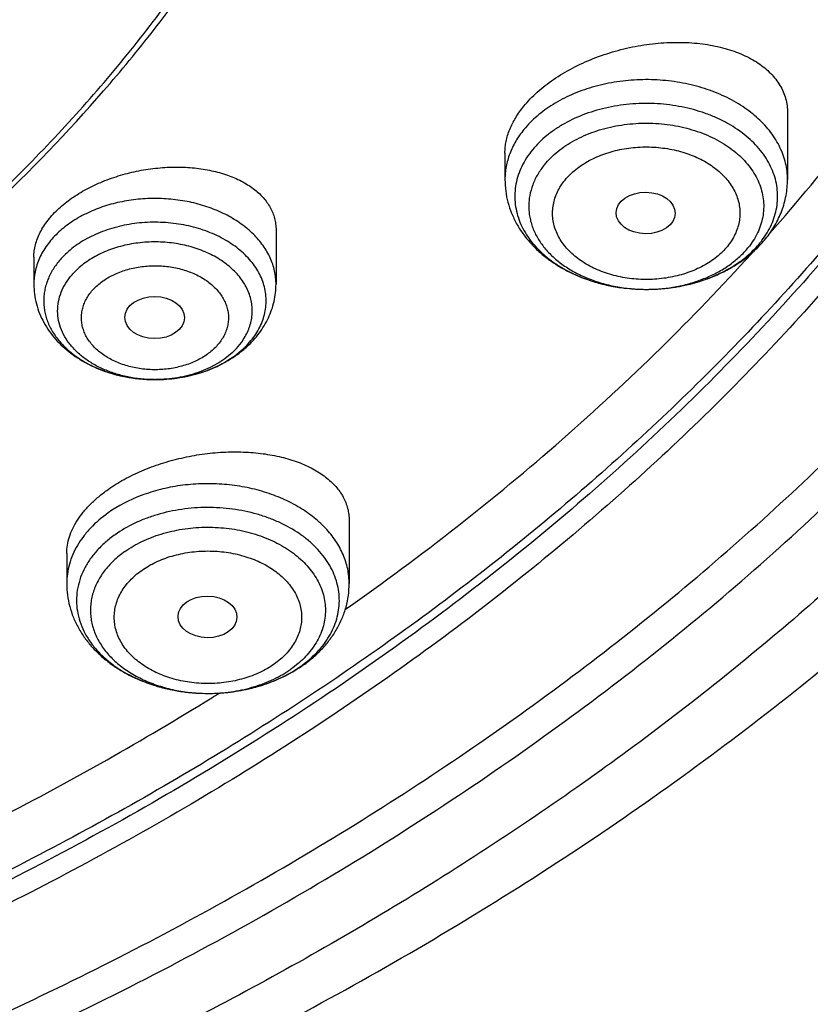
# Model space of a CAD drawing. Units: inches. Extents: x 7.1 to 14.8, y -2.2 to 20.8.
# Drawn here: x 12 to 12.4, y 14.6 to 15.2 of the extents above; entities that cross this region are included whole.
import ezdxf

# ---------------------------------------------------------------- set-up
doc = ezdxf.new("R2010")
doc.units = ezdxf.units.IN
doc.header["$LTSCALE"] = 1.21
doc.header["$MEASUREMENT"] = 0
doc.layers.get('0').update_dxf_attribs({"linetype": 'CONTINUOUS'})

msp = doc.modelspace()

# ---------------------------------------------------------------- linework, layer by layer
at = {"color": 7, "linetype": 'CONTINUOUS'}
for p, q in [((12.41828, 15.16662), (12.41828, 15.12754)), ((12.25293, 15.14307), (12.25293, 15.12754)), ((12.11894, 15.0981), (12.11894, 15.06638)), ((11.97721, 15.08217), (11.97721, 15.06638)), ((12.09474, 15.02444), (12.09972, 15.02852)), ((12.04769, 15.01051), (12.04849, 15.01051)), ((12.16176, 14.92807), (12.16176, 14.89115)), ((11.99641, 14.90884), (11.99641, 14.89115))]:
    msp.add_line(p, q, dxfattribs=at)
for centre, radius, start, end in [((12.35362, 15.13522), 0.06693, 313.61678, 320.69089), ((12.35108, 15.13785), 0.07059, 311.22203, 313.63176), ((12.05995, 15.07229), 0.05916, 305.54861, 306.0146), ((12.08662, 14.91261), 0.08431, 298.71273, 299.95588), ((12.08796, 14.91029), 0.08162, 299.94893, 304.01529), ((12.08983, 14.90745), 0.07823, 304.04432, 305.26154), ((11.18782, 16.26383), 1.69421, 301.82955, 302.00238)]:
    msp.add_arc(centre, radius, start, end, dxfattribs=at)
at = {"color": 9, "linetype": 'CONTINUOUS'}
for centre, radius, start, end in [((12.33095, 15.15339), 0.08943, 247.34128, 249.221), ((12.33226, 15.15684), 0.09311, 249.22148, 252.74048), ((12.33349, 15.1607), 0.09717, 252.72277, 255.35376), ((12.33433, 15.16384), 0.10042, 255.34543, 257.99127), ((12.33493, 15.1666), 0.10325, 257.98583, 260.93802), ((12.33531, 15.16891), 0.10559, 260.92896, 263.12776), ((12.33551, 15.17052), 0.10721, 263.12646, 266.23447), ((12.33568, 15.17069), 0.10738, 273.15211, 278.20337), ((12.33598, 15.16842), 0.10509, 278.22071, 279.13228), ((12.33629, 15.16656), 0.1032, 279.12614, 283.35311), ((12.33724, 15.16243), 0.09896, 283.37113, 286.72302), ((12.33822, 15.15906), 0.09546, 286.73799, 288.64988), ((12.33559, 15.17166), 0.10835, 266.22856, 268.26232), ((12.33561, 15.172), 0.10869, 268.26207, 273.15334), ((12.33561, 15.16048), 0.09717, 270.06168, 271.6971), ((12.04807, 15.09094), 0.08044, 269.72343, 270.29643), ((12.09317, 14.89985), 0.06981, 305.26461, 306.63627), ((12.07356, 14.91491), 0.08716, 246.18797, 247.04785), ((12.07468, 14.91761), 0.09009, 247.05517, 250.60766), ((12.07613, 14.92161), 0.09434, 250.58675, 253.11823), ((12.07713, 14.92487), 0.09776, 253.11141, 255.77603), ((12.07793, 14.92797), 0.10095, 255.76864, 258.723), ((12.0785, 14.93075), 0.10379, 258.71388, 261.08296), ((12.07883, 14.93277), 0.10584, 261.07919, 264.01168), ((12.07936, 14.93269), 0.10575, 276.56179, 279.54655), ((12.0797, 14.93056), 0.1036, 279.55189, 281.83893), ((12.08026, 14.92789), 0.10087, 281.84168, 284.77999), ((12.08107, 14.92475), 0.09762, 284.78779, 287.39909), ((12.08198, 14.92179), 0.09453, 287.4089, 289.31488), ((12.07902, 14.93449), 0.10757, 264.00572, 266.31834), ((12.07908, 14.93541), 0.10849, 266.31696, 274.39897), ((12.07909, 14.92406), 0.09714, 270.36168, 271.27285), ((12.07916, 14.93435), 0.10743, 274.40278, 276.56107)]:
    msp.add_arc(centre, radius, start, end, dxfattribs=at)
at = {"color": 7, "linetype": 'CONTINUOUS'}
for centre, major_axis, ratio in [((12.33527, 15.10799), (0.01729, -0.00021), 0.703492), ((12.04788, 15.0468), (0.01745, -0.00009), 0.706377), ((12.07881, 14.87165), (0.01724, -0.00024), 0.707)]:
    msp.add_ellipse(centre, major_axis=major_axis, ratio=ratio, dxfattribs=at)
for points, knots in [([(11.08503, 16.96917), (11.13999, 16.96592), (11.22217, 16.95832), (11.33074, 16.94271), (11.43761, 16.92362), (11.54272, 16.8992), (11.6455, 16.86948), (11.74526, 16.8367), (11.84212, 16.79887), (11.93544, 16.75603), (12.02466, 16.71073), (12.10988, 16.66079), (12.1904, 16.60631), (12.26604, 16.55009), (12.33664, 16.48976), (12.40143, 16.42554), (12.44642, 16.37622), (12.48809, 16.32545), (12.52635, 16.27336), (12.56111, 16.22004), (12.59231, 16.16562), (12.61985, 16.11023), (12.6437, 16.05397), (12.66378, 15.99698), (12.68006, 15.93938), (12.6925, 15.88129), (12.70107, 15.82286), (12.70575, 15.7642), (12.70653, 15.70545), (12.70341, 15.64674), (12.69639, 15.5882), (12.68549, 15.52996), (12.67074, 15.47216), (12.65217, 15.41491), (12.62982, 15.35834), (12.60375, 15.30258), (12.574, 15.24776), (12.54066, 15.19399), (12.50379, 15.1414), (12.46347, 15.09008), (12.41979, 15.04017), (12.37286, 14.99177), (12.30554, 14.92887), (12.23257, 14.86998), (12.15472, 14.81529), (12.07208, 14.76244), (11.98491, 14.71421), (11.8939, 14.6707), (11.79894, 14.62975), (11.70061, 14.59387), (11.59956, 14.56307), (11.49567, 14.53542), (11.38963, 14.5131), (11.28201, 14.49614), (11.17289, 14.4827), (11.09043, 14.47674), (11.03532, 14.47458)], [0, 0, 0, 0, 0.036456, 0.054583, 0.072617, 0.108321, 0.125963, 0.14344, 0.177836, 0.194734, 0.211413, 0.244072, 0.260043, 0.275766, 0.30645, 0.321421, 0.336146, 0.350631, 0.364885, 0.37892, 0.39275, 0.40639, 0.419859, 0.433179, 0.446372, 0.459464, 0.472479, 0.485447, 0.498395, 0.511352, 0.524345, 0.537403, 0.550553, 0.563819, 0.577226, 0.590796, 0.604547, 0.618498, 0.632664, 0.647055, 0.661684, 0.676556, 0.691676, 0.722663, 0.738535, 0.754653, 0.787593, 0.804405, 0.821428, 0.856052, 0.873629, 0.891362, 0.927217, 0.94531, 0.963484, 1, 1, 1, 1]), ([(12.40786, 15.09609), (12.42428, 15.11466), (12.44797, 15.14314), (12.4776, 15.18233), (12.50546, 15.22171), (12.53749, 15.27194), (12.56586, 15.32375), (12.58613, 15.36579), (12.60464, 15.40789), (12.62479, 15.4612), (12.64409, 15.52623), (12.65839, 15.59191), (12.66764, 15.65804), (12.6718, 15.72444), (12.67088, 15.7909), (12.66486, 15.85723), (12.65377, 15.92322), (12.63765, 15.98868), (12.61653, 16.05342), (12.5905, 16.11725), (12.55961, 16.17998), (12.52398, 16.24142), (12.48371, 16.3014), (12.43891, 16.35974), (12.38972, 16.41628), (12.33628, 16.47084), (12.27875, 16.52327), (12.21731, 16.57342), (12.15212, 16.62114), (12.08339, 16.66629), (12.0113, 16.70875), (11.93609, 16.74839), (11.85795, 16.78509), (11.74952, 16.83025), (11.6655, 16.85896), (11.60849, 16.87588)], [0, 0, 0, 0, 0.031275, 0.046698, 0.06198, 0.092139, 0.121796, 0.136454, 0.151006, 0.179817, 0.208296, 0.236515, 0.264547, 0.292473, 0.320372, 0.348327, 0.376419, 0.404724, 0.433316, 0.462263, 0.491627, 0.521461, 0.551813, 0.582719, 0.61421, 0.646307, 0.679024, 0.712365, 0.74633, 0.780908, 0.816086, 0.85184, 0.888145, 0.924968, 1, 1, 1, 1]), ([(10.93769, 14.7531), (10.97896, 14.7531), (11.06131, 14.75596), (11.18374, 14.76877), (11.30382, 14.78998), (11.4204, 14.8194), (11.53237, 14.85675), (11.63865, 14.90167), (11.72226, 14.94539), (11.78529, 14.9838), (11.83018, 15.014), (11.87292, 15.04572), (11.91341, 15.07888), (11.95156, 15.11342), (11.98727, 15.14923), (12.02045, 15.18625), (12.05103, 15.22438), (12.07892, 15.26353), (12.10407, 15.3036), (12.12641, 15.34451), (12.14588, 15.38614), (12.16244, 15.42841), (12.17605, 15.47121), (12.18667, 15.51443), (12.19427, 15.55797), (12.19884, 15.60173), (12.20037, 15.64559), (12.19884, 15.68945), (12.19427, 15.73321), (12.18667, 15.77675), (12.17605, 15.81997), (12.16244, 15.86276), (12.14588, 15.90503), (12.12641, 15.94667), (12.10407, 15.98757), (12.07892, 16.02765), (12.05103, 16.06679), (12.02045, 16.10492), (11.98727, 16.14194), (11.95156, 16.17776), (11.91341, 16.21229), (11.87292, 16.24546), (11.83018, 16.27718), (11.78529, 16.30737), (11.72226, 16.34579), (11.63865, 16.38951), (11.53237, 16.43443), (11.4204, 16.47177), (11.30382, 16.50119), (11.18374, 16.52241), (11.06131, 16.53522), (10.97896, 16.53807), (10.93769, 16.53807)], [0, 0, 0, 0, 0.036314, 0.072454, 0.108249, 0.143539, 0.178175, 0.212025, 0.24498, 0.261099, 0.276965, 0.292575, 0.307924, 0.323012, 0.33784, 0.352414, 0.366741, 0.380831, 0.394696, 0.408354, 0.421822, 0.435121, 0.448277, 0.461314, 0.47426, 0.487146, 0.5, 0.512854, 0.52574, 0.538686, 0.551723, 0.564879, 0.578178, 0.591646, 0.605304, 0.619169, 0.633259, 0.647586, 0.66216, 0.676988, 0.692076, 0.707425, 0.723035, 0.738901, 0.75502, 0.787975, 0.821825, 0.856461, 0.891751, 0.927546, 0.963686, 1, 1, 1, 1]), ([(10.93769, 16.46433), (10.9545, 16.46433), (10.97972, 16.46395), (11.01331, 16.46269), (11.04683, 16.4609), (11.08859, 16.45771), (11.13846, 16.45237), (11.18796, 16.44551), (11.23699, 16.43716), (11.28547, 16.42733), (11.34902, 16.41232), (11.42655, 16.39002), (11.51635, 16.3576), (11.60189, 16.31984), (11.68256, 16.27702), (11.75775, 16.22946), (11.82692, 16.1775), (11.88954, 16.1215), (11.94516, 16.06189), (11.98562, 16.00915), (12.01397, 15.96563), (12.0331, 15.93259), (12.0502, 15.89901), (12.06524, 15.86493), (12.0782, 15.83042), (12.08905, 15.79555), (12.09777, 15.76038), (12.10434, 15.72497), (12.10875, 15.68939), (12.11099, 15.65372), (12.11106, 15.618), (12.10895, 15.58232), (12.10468, 15.54674), (12.09824, 15.51132), (12.08966, 15.47613), (12.07895, 15.44123), (12.06612, 15.4067), (12.0512, 15.37259), (12.03423, 15.33898), (12.01523, 15.30591), (11.99423, 15.27345), (11.96342, 15.23076), (11.91999, 15.17923), (11.86104, 15.12126), (11.79529, 15.0671), (11.72323, 15.01716), (11.6454, 14.97178), (11.56237, 14.9313), (11.47476, 14.89601), (11.41424, 14.87628), (11.3834, 14.86733)], [0, 0, 0, 0, 0.018562, 0.027839, 0.037108, 0.055619, 0.074079, 0.092471, 0.110779, 0.128987, 0.147079, 0.182854, 0.217995, 0.252407, 0.286006, 0.318731, 0.350538, 0.381411, 0.411362, 0.440429, 0.454658, 0.468694, 0.482553, 0.49625, 0.509801, 0.523228, 0.536548, 0.549786, 0.562963, 0.576103, 0.58923, 0.602368, 0.615542, 0.628775, 0.64209, 0.655509, 0.669053, 0.68274, 0.696588, 0.710613, 0.724829, 0.739247, 0.768721, 0.799101, 0.830413, 0.862654, 0.895795, 0.929784, 0.964549, 1, 1, 1, 1]), ([(11.01626, 14.40709), (11.07798, 14.40891), (11.17039, 14.41488), (11.29265, 14.4293), (11.4132, 14.44788), (11.53192, 14.47277), (11.64809, 14.50395), (11.73315, 14.53026), (11.81628, 14.5595), (11.89726, 14.5916), (11.9759, 14.6265), (12.05202, 14.6641), (12.12542, 14.70431), (12.19592, 14.74704), (12.26336, 14.79219), (12.34823, 14.8549), (12.42719, 14.92247), (12.49928, 14.9946), (12.54908, 15.05006), (12.59495, 15.1072), (12.63677, 15.16587), (12.67445, 15.22594), (12.70788, 15.28726), (12.737, 15.34969), (12.76171, 15.41306), (12.78197, 15.47723), (12.79771, 15.54203), (12.80891, 15.60731), (12.81553, 15.67291), (12.81755, 15.73866), (12.81583, 15.78245), (12.81421, 15.80428)], [0, 0, 0, 0, 0.073264, 0.109733, 0.146033, 0.217944, 0.253487, 0.2887, 0.323549, 0.358, 0.392024, 0.425595, 0.458688, 0.491285, 0.52337, 0.554931, 0.616444, 0.646418, 0.675873, 0.704824, 0.733294, 0.761308, 0.788898, 0.816104, 0.842968, 0.86954, 0.895874, 0.922025, 0.948055, 0.974026, 1, 1, 1, 1]), ([(11.01547, 14.35625), (11.07872, 14.35801), (11.17342, 14.36387), (11.29881, 14.37814), (11.4226, 14.39658), (11.54467, 14.42134), (11.66432, 14.4524), (11.78084, 14.48722), (11.89426, 14.52809), (12.00384, 14.57496), (12.10899, 14.62495), (12.20974, 14.68058), (12.30526, 14.74174), (12.39539, 14.80526), (12.47986, 14.87386), (12.55776, 14.94731), (12.61211, 15.004), (12.66267, 15.0626), (12.70933, 15.12297), (12.75196, 15.18498), (12.79044, 15.24851), (12.82468, 15.31342), (12.85458, 15.37954), (12.88003, 15.44674), (12.90098, 15.51484), (12.91734, 15.58368), (12.92907, 15.65308), (12.93612, 15.72285), (12.93769, 15.76951), (12.93769, 15.79281)], [0, 0, 0, 0, 0.071887, 0.10769, 0.143345, 0.214054, 0.24905, 0.283758, 0.352182, 0.385856, 0.419136, 0.484425, 0.516419, 0.54796, 0.609654, 0.639826, 0.66955, 0.69884, 0.727711, 0.756185, 0.784288, 0.812048, 0.8395, 0.866681, 0.89363, 0.92039, 0.947007, 0.973528, 1, 1, 1, 1]), ([(11.03553, 14.42552), (11.06492, 14.42661), (11.12358, 14.42978), (11.21124, 14.43748), (11.29828, 14.44811), (11.41289, 14.46611), (11.52581, 14.48986), (11.6364, 14.51936), (11.74394, 14.55225), (11.84853, 14.59061), (11.94948, 14.63442), (12.0225, 14.66958), (12.09308, 14.70715), (12.16106, 14.74705), (12.2263, 14.78918), (12.30873, 14.84773), (12.38589, 14.91079), (12.45691, 14.97812), (12.50634, 15.02993), (12.55224, 15.08334), (12.59451, 15.13824), (12.63305, 15.1945), (12.66778, 15.25199), (12.69861, 15.3106), (12.72548, 15.37017), (12.74832, 15.43059), (12.76708, 15.49172), (12.78172, 15.55341), (12.7922, 15.61553), (12.7985, 15.67793), (12.7999, 15.71964), (12.7999, 15.74047)], [0, 0, 0, 0, 0.036498, 0.07291, 0.109195, 0.145313, 0.216888, 0.252281, 0.287361, 0.356444, 0.390401, 0.423929, 0.457007, 0.489615, 0.521739, 0.553366, 0.615088, 0.645197, 0.674805, 0.703924, 0.732568, 0.760759, 0.788524, 0.815893, 0.842903, 0.869595, 0.896014, 0.92221, 0.948236, 0.974147, 1, 1, 1, 1]), ([(11.38215, 14.87122), (11.40828, 14.87887), (11.44703, 14.8914), (11.49767, 14.91025), (11.54686, 14.93023), (11.60632, 14.95754), (11.67441, 14.99411), (11.73851, 15.03412), (11.7983, 15.07737), (11.84454, 15.11616), (11.87902, 15.1486), (11.91137, 15.18148), (11.9486, 15.22412), (11.98173, 15.26917), (12.00531, 15.30615), (12.02145, 15.33416), (12.03611, 15.36258), (12.04929, 15.39136), (12.06096, 15.42047), (12.07111, 15.44986), (12.07972, 15.4795), (12.08678, 15.50934), (12.09228, 15.53935), (12.09622, 15.56948), (12.09858, 15.59969), (12.09911, 15.61987), (12.09911, 15.62995)], [0, 0, 0, 0, 0.073072, 0.109174, 0.14496, 0.21551, 0.28461, 0.352166, 0.418113, 0.482417, 0.513957, 0.54509, 0.606145, 0.665671, 0.694902, 0.723798, 0.752379, 0.78067, 0.808695, 0.836482, 0.864062, 0.891465, 0.918726, 0.945878, 0.972957, 1, 1, 1, 1]), ([(10.93769, 14.75169), (10.97682, 14.75169), (11.05492, 14.75425), (11.17115, 14.76573), (11.28539, 14.78477), (11.39668, 14.8112), (11.50407, 14.84479), (11.60664, 14.88528), (11.70352, 14.93232), (11.7939, 14.98553), (11.87699, 15.04447), (11.9521, 15.10865), (12.00793, 15.16653), (12.04784, 15.21493), (12.07516, 15.25189), (12.10004, 15.28973), (12.12242, 15.32835), (12.14227, 15.36769), (12.15951, 15.40765), (12.17413, 15.44815), (12.18609, 15.4891), (12.19535, 15.53041), (12.19972, 15.5582), (12.20145, 15.5721)], [0, 0, 0, 0, 0.071757, 0.143209, 0.214057, 0.284019, 0.352829, 0.420251, 0.486082, 0.550163, 0.612384, 0.672691, 0.731095, 0.759615, 0.787695, 0.815356, 0.842625, 0.869533, 0.896113, 0.922406, 0.948453, 0.974302, 1, 1, 1, 1]), ([(12.26401, 15.17048), (12.26639, 15.1734), (12.27042, 15.17756), (12.27642, 15.18258), (12.28316, 15.1875), (12.29245, 15.19304), (12.30457, 15.19856), (12.31747, 15.2029), (12.33078, 15.20595), (12.34418, 15.20767), (12.35731, 15.20801), (12.36986, 15.20698), (12.38153, 15.2046), (12.39046, 15.20149), (12.39686, 15.19834), (12.40249, 15.19495), (12.40744, 15.19094), (12.41146, 15.18635), (12.41392, 15.18274), (12.41586, 15.17894), (12.41726, 15.17496), (12.4181, 15.17084), (12.41828, 15.16803), (12.41828, 15.16662)], [0, 0, 0, 0, 0.061167, 0.093525, 0.126949, 0.196512, 0.268848, 0.342759, 0.416997, 0.49034, 0.561652, 0.629941, 0.694403, 0.754488, 0.782831, 0.810037, 0.861187, 0.885401, 0.908889, 0.931849, 0.954517, 0.977146, 1, 1, 1, 1]), ([(12.25293, 15.14307), (12.25293, 15.1442), (12.25305, 15.14649), (12.25358, 15.14994), (12.25447, 15.15341), (12.25614, 15.15812), (12.25914, 15.16399), (12.26226, 15.16835), (12.26401, 15.17048)], [0, 0, 0, 0, 0.112745, 0.228014, 0.346429, 0.468515, 0.72506, 1, 1, 1, 1]), ([(11.99185, 15.1106), (11.99419, 15.11276), (11.99935, 15.11686), (12.008, 15.12214), (12.0176, 15.12663), (12.0279, 15.13023), (12.03866, 15.13286), (12.04962, 15.13447), (12.06051, 15.13502), (12.07108, 15.13451), (12.08109, 15.13297), (12.09033, 15.13041), (12.09859, 15.12691), (12.10569, 15.12252), (12.11058, 15.11812), (12.11368, 15.11425), (12.11558, 15.11125), (12.11708, 15.10811), (12.11815, 15.10486), (12.1188, 15.10151), (12.11894, 15.09924), (12.11894, 15.0981)], [0, 0, 0, 0, 0.063434, 0.130847, 0.201438, 0.274209, 0.348058, 0.421853, 0.494493, 0.564963, 0.632382, 0.696049, 0.755501, 0.810588, 0.86156, 0.885749, 0.909234, 0.93219, 0.954819, 0.977345, 1, 1, 1, 1]), ([(12.25293, 15.12754), (12.25293, 15.1253), (12.25323, 15.12081), (12.25454, 15.11419), (12.2567, 15.10777), (12.25966, 15.10162), (12.26335, 15.09581), (12.26773, 15.09039), (12.27272, 15.0854), (12.27827, 15.08086), (12.28432, 15.07681), (12.29304, 15.07204), (12.30248, 15.06835), (12.31237, 15.06575), (12.32262, 15.06386), (12.33047, 15.0633), (12.33571, 15.06331)], [0, 0, 0, 0, 0.057859, 0.115834, 0.174059, 0.232671, 0.291824, 0.351669, 0.41235, 0.473987, 0.536653, 0.60038, 0.730753, 0.797303, 0.864515, 1, 1, 1, 1]), ([(12.40541, 15.09282), (12.40743, 15.09529), (12.41108, 15.10051), (12.4145, 15.10768), (12.41645, 15.11366), (12.4175, 15.11823), (12.41814, 15.12286), (12.41828, 15.12598), (12.41828, 15.12754)], [0, 0, 0, 0, 0.25373, 0.504079, 0.6285, 0.752545, 0.876311, 1, 1, 1, 1]), ([(11.97721, 15.08217), (11.97721, 15.08337), (11.97737, 15.08582), (11.97809, 15.08948), (11.97927, 15.09315), (11.98092, 15.09679), (11.98302, 15.10039), (11.98647, 15.1052), (11.98959, 15.10852), (11.99185, 15.1106)], [0, 0, 0, 0, 0.109965, 0.222794, 0.339443, 0.460686, 0.587098, 0.719057, 1, 1, 1, 1]), ([(11.99643, 15.08456), (11.99464, 15.08291), (11.99137, 15.07945), (11.98742, 15.07367), (11.98509, 15.06852), (11.98385, 15.06431), (11.98325, 15.06113), (11.98295, 15.05794), (11.98297, 15.05474), (11.98331, 15.05154), (11.98395, 15.04837), (11.98491, 15.04525), (11.98661, 15.04111), (11.98951, 15.0361), (11.99407, 15.03057), (11.99967, 15.02554), (12.00618, 15.02111), (12.01348, 15.01737), (12.02144, 15.01437), (12.0328, 15.01143), (12.04172, 15.01053), (12.04769, 15.01051)], [0, 0, 0, 0, 0.061024, 0.119206, 0.17502, 0.202286, 0.229249, 0.25603, 0.282755, 0.309552, 0.336547, 0.363859, 0.391597, 0.448671, 0.508412, 0.571141, 0.636923, 0.705595, 0.776808, 0.850063, 1, 1, 1, 1]), ([(12.15965, 14.87613), (12.18183, 14.89171), (12.22501, 14.92373), (12.28653, 14.97464), (12.34404, 15.02786), (12.37993, 15.06513), (12.39713, 15.0841)], [0, 0, 0, 0, 0.257157, 0.509537, 0.757135, 1, 1, 1, 1]), ([(12.33571, 15.06331), (12.34148, 15.06331), (12.35294, 15.06423), (12.36682, 15.06767), (12.37725, 15.07176), (12.38459, 15.07544), (12.39142, 15.07973), (12.39562, 15.08302), (12.3976, 15.08476)], [0, 0, 0, 0, 0.258954, 0.513675, 0.638509, 0.761225, 0.881714, 1, 1, 1, 1]), ([(11.97721, 15.06638), (11.97721, 15.06443), (11.97746, 15.06054), (11.97859, 15.05478), (11.98043, 15.04919), (11.98296, 15.04385), (11.98611, 15.0388), (11.98984, 15.03409), (11.9941, 15.02976), (12.00045, 15.02448), (12.00947, 15.01894), (12.02148, 15.01414), (12.03436, 15.01121), (12.04323, 15.01053), (12.04769, 15.01051)], [0, 0, 0, 0, 0.05863, 0.117341, 0.176237, 0.235423, 0.29503, 0.355188, 0.416034, 0.477684, 0.603563, 0.733115, 0.865695, 1, 1, 1, 1]), ([(12.10202, 15.02987), (12.10332, 15.03107), (12.1058, 15.03357), (12.10915, 15.03762), (12.11207, 15.04195), (12.11452, 15.04651), (12.11647, 15.05128), (12.11789, 15.05622), (12.11875, 15.06127), (12.11894, 15.06468), (12.11894, 15.06638)], [0, 0, 0, 0, 0.128058, 0.254829, 0.380515, 0.505343, 0.629524, 0.753257, 0.876684, 1, 1, 1, 1]), ([(12.09467, 15.02405), (12.09532, 15.0245), (12.09788, 15.0263), (12.1003, 15.02829), (12.10202, 15.02987)], [0, 0, 0, 0, 0.252149, 1, 1, 1, 1]), ([(12.04849, 15.01051), (12.05273, 15.01053), (12.06113, 15.01114), (12.07134, 15.01336), (12.07907, 15.01598), (12.08624, 15.01904), (12.09126, 15.02196), (12.09435, 15.02416)], [0, 0, 0, 0, 0.261776, 0.518453, 0.643552, 0.765791, 1, 1, 1, 1]), ([(12.04849, 15.01051), (12.05266, 15.01053), (12.06096, 15.01113), (12.07305, 15.01371), (12.08443, 15.01792), (12.09142, 15.02184), (12.09467, 15.02405)], [0, 0, 0, 0, 0.256381, 0.509852, 0.758153, 1, 1, 1, 1]), ([(12.02062, 14.9462), (12.02363, 14.94833), (12.03007, 14.95232), (12.0405, 14.95738), (12.05175, 14.96157), (12.06357, 14.96481), (12.07568, 14.96704), (12.08782, 14.96822), (12.09972, 14.96833), (12.11116, 14.96738), (12.12189, 14.96541), (12.13023, 14.96291), (12.13634, 14.9604), (12.14182, 14.9577), (12.14679, 14.95454), (12.1511, 14.9509), (12.15389, 14.94805), (12.15628, 14.94504), (12.15826, 14.94188), (12.15982, 14.93858), (12.16094, 14.93516), (12.16161, 14.93164), (12.16176, 14.92926), (12.16176, 14.92807)], [0, 0, 0, 0, 0.067123, 0.137782, 0.211019, 0.28575, 0.36085, 0.435213, 0.507801, 0.577686, 0.644088, 0.706414, 0.73594, 0.764337, 0.817725, 0.842839, 0.866985, 0.890276, 0.912857, 0.934907, 0.95663, 0.97825, 1, 1, 1, 1]), ([(11.99641, 14.90884), (11.99641, 14.91044), (11.99668, 14.91372), (11.99789, 14.91861), (11.99987, 14.92351), (12.00262, 14.92835), (12.00611, 14.9331), (12.01031, 14.93772), (12.01517, 14.94214), (12.01874, 14.94487), (12.02062, 14.9462)], [0, 0, 0, 0, 0.104291, 0.212535, 0.326169, 0.44627, 0.573537, 0.708292, 0.850551, 1, 1, 1, 1]), ([(11.99641, 14.89115), (11.99641, 14.8889), (11.99671, 14.8844), (11.99803, 14.87775), (12.00021, 14.8713), (12.00319, 14.86513), (12.00691, 14.8593), (12.01132, 14.85387), (12.01634, 14.84887), (12.02193, 14.84433), (12.02802, 14.84028), (12.0368, 14.83552), (12.0463, 14.83184), (12.05624, 14.82927), (12.06654, 14.82742), (12.07444, 14.82689), (12.0797, 14.82692)], [0, 0, 0, 0, 0.05784, 0.115795, 0.174003, 0.232601, 0.291744, 0.351586, 0.412271, 0.473916, 0.536596, 0.600341, 0.730752, 0.797317, 0.864536, 1, 1, 1, 1]), ([(12.13499, 14.84358), (12.137, 14.845), (12.14086, 14.84801), (12.14612, 14.85306), (12.15074, 14.85858), (12.15464, 14.86451), (12.15777, 14.87081), (12.16005, 14.87741), (12.16145, 14.88422), (12.16176, 14.88884), (12.16176, 14.89115)], [0, 0, 0, 0, 0.130318, 0.258536, 0.384877, 0.509669, 0.633246, 0.755957, 0.878108, 1, 1, 1, 1]), ([(12.0797, 14.82692), (12.0839, 14.82694), (12.09019, 14.82734), (12.09845, 14.82861), (12.10652, 14.83034), (12.11624, 14.83336), (12.12361, 14.83675), (12.12712, 14.83867)], [0, 0, 0, 0, 0.255298, 0.382253, 0.508358, 0.757021, 1, 1, 1, 1]), ([(11.82485, 14.69248), (11.86977, 14.7114), (11.9571, 14.75203), (12.041, 14.79936), (12.08133, 14.8244)], [0, 0, 0, 0, 0.506581, 1, 1, 1, 1])]:
    msp.add_open_spline(points, degree=3, knots=knots, dxfattribs=at)
at = {"color": 9, "linetype": 'CONTINUOUS'}
for points, knots in [([(11.89979, 16.91464), (11.94406, 16.89656), (12.03049, 16.85799), (12.15444, 16.79226), (12.27055, 16.71968), (12.37805, 16.64072), (12.47626, 16.55587), (12.56452, 16.46568), (12.62977, 16.38599), (12.6763, 16.32017), (12.70814, 16.27018), (12.73711, 16.21933), (12.76316, 16.16769), (12.78626, 16.11534), (12.80635, 16.06237), (12.82341, 16.00888), (12.83741, 15.95493), (12.84832, 15.90063), (12.85613, 15.84607), (12.86083, 15.79132), (12.8624, 15.73648), (12.86085, 15.68164), (12.85617, 15.62689), (12.84837, 15.57232), (12.83748, 15.51802), (12.8235, 15.46407), (12.80645, 15.41057), (12.78638, 15.3576), (12.7633, 15.30525), (12.73727, 15.25361), (12.70831, 15.20275), (12.67649, 15.15276), (12.64184, 15.10372), (12.60443, 15.05571), (12.55058, 14.99273), (12.47652, 14.91702), (12.37835, 14.83216), (12.27087, 14.75317), (12.15479, 14.68058), (12.03086, 14.61483), (11.89987, 14.55634), (11.76268, 14.50549), (11.62017, 14.4626), (11.47326, 14.42795), (11.32289, 14.40176), (11.17004, 14.38419), (11.06726, 14.37831), (11.01572, 14.37683)], [0, 0, 0, 0, 0.034703, 0.068635, 0.101741, 0.133984, 0.165344, 0.195826, 0.225459, 0.239977, 0.254305, 0.268453, 0.282435, 0.296264, 0.309956, 0.323527, 0.336995, 0.35038, 0.363702, 0.376981, 0.390238, 0.403495, 0.416774, 0.430095, 0.44348, 0.456948, 0.470518, 0.484209, 0.498038, 0.512018, 0.526166, 0.540493, 0.55501, 0.569725, 0.584648, 0.615128, 0.646485, 0.678725, 0.711829, 0.745759, 0.780459, 0.815858, 0.85187, 0.888399, 0.92534, 0.962579, 1, 1, 1, 1]), ([(12.68952, 15.8368), (12.69209, 15.81617), (12.69576, 15.77475), (12.69686, 15.71241), (12.69355, 15.65011), (12.68583, 15.588), (12.67371, 15.52625), (12.65724, 15.46501), (12.63645, 15.40444), (12.6114, 15.34469), (12.58216, 15.28591), (12.54879, 15.22824), (12.51139, 15.17184), (12.47005, 15.11684), (12.42487, 15.06337), (12.3591, 14.99372), (12.28657, 14.92832), (12.20822, 14.8675), (12.14574, 14.82363), (12.08025, 14.78204), (12.01191, 14.74281), (11.94087, 14.70605), (11.86733, 14.67185), (11.79146, 14.64029), (11.71346, 14.61146), (11.63352, 14.58542), (11.52417, 14.5544), (11.41223, 14.52939), (11.29841, 14.51042), (11.18281, 14.49542), (11.09536, 14.48882), (11.0369, 14.48649)], [0, 0, 0, 0, 0.026153, 0.052257, 0.078377, 0.104579, 0.130925, 0.157478, 0.184294, 0.211427, 0.238926, 0.266834, 0.295186, 0.324016, 0.353347, 0.383198, 0.444484, 0.475949, 0.507949, 0.540478, 0.57352, 0.607057, 0.641067, 0.675524, 0.710399, 0.745658, 0.781267, 0.853369, 0.889793, 0.926405, 1, 1, 1, 1]), ([(12.68951, 15.83679), (12.69164, 15.81873), (12.6948, 15.7825), (12.69616, 15.72798), (12.69414, 15.67347), (12.68874, 15.61907), (12.67998, 15.5649), (12.66786, 15.51106), (12.65242, 15.45764), (12.63369, 15.40476), (12.61169, 15.35252), (12.58649, 15.30101), (12.55811, 15.25034), (12.52663, 15.2006), (12.4921, 15.15188), (12.4417, 15.08795), (12.37124, 15.0111), (12.27639, 14.92518), (12.17131, 14.84549), (12.05681, 14.77263), (11.93379, 14.70714), (11.80316, 14.64952), (11.66593, 14.60019), (11.52316, 14.55954), (11.42558, 14.53855), (11.37616, 14.52955)], [0, 0, 0, 0, 0.026788, 0.053529, 0.080275, 0.107078, 0.133987, 0.161052, 0.188319, 0.215833, 0.243635, 0.271763, 0.300252, 0.329132, 0.358427, 0.388161, 0.448993, 0.511736, 0.576417, 0.643003, 0.711409, 0.781501, 0.853107, 0.926019, 1, 1, 1, 1]), ([(12.41828, 15.12754), (12.41828, 15.12913), (12.4181, 15.13234), (12.41726, 15.1371), (12.41588, 15.1418), (12.41396, 15.1464), (12.41151, 15.15087), (12.40752, 15.1567), (12.40125, 15.16351), (12.39211, 15.17057), (12.38149, 15.17648), (12.36967, 15.18109), (12.35696, 15.18428), (12.34369, 15.18598), (12.33021, 15.18613), (12.31687, 15.18474), (12.30402, 15.18184), (12.292, 15.17751), (12.28112, 15.17185), (12.27166, 15.165), (12.26632, 15.15961), (12.26401, 15.15677)], [0, 0, 0, 0, 0.025016, 0.050197, 0.075702, 0.101675, 0.128239, 0.155495, 0.212305, 0.272471, 0.335917, 0.402256, 0.470859, 0.540927, 0.611559, 0.681814, 0.750779, 0.817627, 0.881692, 0.942529, 1, 1, 1, 1]), ([(12.40636, 15.09638), (12.4073, 15.09793), (12.40897, 15.1011), (12.41086, 15.10608), (12.41208, 15.11117), (12.41261, 15.11632), (12.41245, 15.12148), (12.4116, 15.1266), (12.41006, 15.13165), (12.40786, 15.13656), (12.40502, 15.1413), (12.40156, 15.14583), (12.39752, 15.1501), (12.3913, 15.15549), (12.38414, 15.16012), (12.37629, 15.16394), (12.36776, 15.16731), (12.35639, 15.17039), (12.34216, 15.1722), (12.32771, 15.17211), (12.31352, 15.17012), (12.30011, 15.1663), (12.28981, 15.16163), (12.2824, 15.15708), (12.27584, 15.1522), (12.2715, 15.14794), (12.269, 15.14489)], [0, 0, 0, 0, 0.027115, 0.053562, 0.07952, 0.105194, 0.130808, 0.156588, 0.18275, 0.209489, 0.236966, 0.265306, 0.294594, 0.324873, 0.388337, 0.421496, 0.455481, 0.52544, 0.597206, 0.669553, 0.7412, 0.810933, 0.877714, 0.909784, 0.940874, 1, 1, 1, 1]), ([(12.26401, 15.15677), (12.26224, 15.15461), (12.25909, 15.15012), (12.25612, 15.14399), (12.25447, 15.13897), (12.25358, 15.13519), (12.25305, 15.13137), (12.25293, 15.12881), (12.25293, 15.12754)], [0, 0, 0, 0, 0.262415, 0.51449, 0.637605, 0.759246, 0.879878, 1, 1, 1, 1]), ([(12.27606, 15.13624), (12.27839, 15.13909), (12.28245, 15.14304), (12.28861, 15.14752), (12.29557, 15.15169), (12.30527, 15.1559), (12.31786, 15.15922), (12.33113, 15.16075), (12.34455, 15.16045), (12.35765, 15.15831), (12.36992, 15.15442), (12.37922, 15.14976), (12.38579, 15.14528), (12.39017, 15.14164), (12.39403, 15.13771), (12.39732, 15.13354), (12.40003, 15.12915), (12.40211, 15.12459), (12.40355, 15.1199), (12.40433, 15.11513), (12.40444, 15.11033), (12.40388, 15.10554), (12.40266, 15.10082), (12.40079, 15.09621), (12.39829, 15.09176), (12.39626, 15.08897), (12.39515, 15.08762)], [0, 0, 0, 0, 0.059436, 0.09075, 0.123082, 0.190459, 0.260801, 0.332948, 0.40556, 0.477248, 0.546717, 0.612901, 0.64456, 0.675181, 0.704763, 0.733346, 0.761015, 0.7879, 0.814177, 0.840054, 0.865767, 0.891563, 0.917682, 0.944342, 0.971735, 1, 1, 1, 1]), ([(12.269, 15.14489), (12.26777, 15.14338), (12.26551, 15.14028), (12.26273, 15.13533), (12.26064, 15.13021), (12.25926, 15.12497), (12.25862, 15.11965), (12.25872, 15.11431), (12.25956, 15.10901), (12.26112, 15.10379), (12.2634, 15.09872), (12.26636, 15.09382), (12.26999, 15.08916), (12.27423, 15.08478), (12.27905, 15.08071), (12.2863, 15.07568), (12.29231, 15.07261), (12.2965, 15.07086)], [0, 0, 0, 0, 0.062442, 0.122967, 0.181878, 0.239592, 0.296584, 0.353378, 0.410512, 0.468501, 0.527807, 0.588813, 0.65181, 0.71699, 0.784448, 0.854189, 1, 1, 1, 1]), ([(12.28812, 15.12724), (12.28902, 15.12836), (12.29101, 15.13053), (12.29556, 15.13457), (12.30085, 15.13802), (12.30666, 15.14085), (12.313, 15.14334), (12.31972, 15.14511), (12.32668, 15.14617), (12.33381, 15.14675), (12.34274, 15.14655), (12.35319, 15.14484), (12.36297, 15.14174), (12.37039, 15.13802), (12.37563, 15.13445), (12.37913, 15.13155), (12.3822, 15.12842), (12.38483, 15.12508), (12.38699, 15.12158), (12.38865, 15.11795), (12.38979, 15.11421), (12.39041, 15.1104), (12.3905, 15.10657), (12.39006, 15.10276), (12.38909, 15.09899), (12.38708, 15.09402), (12.38484, 15.09058), (12.3831, 15.08846)], [0, 0, 0, 0, 0.029217, 0.059496, 0.123096, 0.156385, 0.190529, 0.260866, 0.296817, 0.333057, 0.405667, 0.477356, 0.546823, 0.613007, 0.644665, 0.675285, 0.704868, 0.73345, 0.761119, 0.788005, 0.81428, 0.840155, 0.865868, 0.891663, 0.917776, 0.944428, 1, 1, 1, 1]), ([(12.27606, 15.13624), (12.27459, 15.13444), (12.27197, 15.1307), (12.26903, 15.12463), (12.26754, 15.11935), (12.26695, 15.1151), (12.2668, 15.11191), (12.26695, 15.10872), (12.2674, 15.10554), (12.26814, 15.10239), (12.26952, 15.09822), (12.27199, 15.09312), (12.27531, 15.0884), (12.27846, 15.08483), (12.282, 15.08135), (12.28704, 15.07732), (12.29383, 15.07314), (12.30133, 15.06962), (12.3094, 15.06683), (12.32083, 15.06411), (12.32975, 15.0633), (12.33571, 15.06331)], [0, 0, 0, 0, 0.058284, 0.11427, 0.168576, 0.195369, 0.222049, 0.24873, 0.275525, 0.302544, 0.329892, 0.385891, 0.44419, 0.474354, 0.505223, 0.56909, 0.635799, 0.705142, 0.776762, 0.850187, 1, 1, 1, 1]), ([(12.3831, 15.08846), (12.38219, 15.08734), (12.38021, 15.08517), (12.37566, 15.08113), (12.37037, 15.07768), (12.36455, 15.07485), (12.35822, 15.07236), (12.35149, 15.07059), (12.34453, 15.06953), (12.33741, 15.06895), (12.32847, 15.06916), (12.31803, 15.07086), (12.30824, 15.07396), (12.30082, 15.07768), (12.29558, 15.08126), (12.29209, 15.08416), (12.28901, 15.08729), (12.28638, 15.09062), (12.28423, 15.09412), (12.28257, 15.09776), (12.28142, 15.1015), (12.2808, 15.1053), (12.28072, 15.10913), (12.28116, 15.11295), (12.28213, 15.11671), (12.28413, 15.12168), (12.28637, 15.12512), (12.28812, 15.12724)], [0, 0, 0, 0, 0.029217, 0.059496, 0.123096, 0.156385, 0.190529, 0.260866, 0.296817, 0.333057, 0.405667, 0.477356, 0.546823, 0.613007, 0.644665, 0.675285, 0.704868, 0.73345, 0.761119, 0.788005, 0.81428, 0.840155, 0.865868, 0.891663, 0.917776, 0.944428, 1, 1, 1, 1]), ([(12.11894, 15.06638), (12.11894, 15.06768), (12.1188, 15.07029), (12.11815, 15.07417), (12.11708, 15.078), (12.11559, 15.08176), (12.1137, 15.08543), (12.1106, 15.09022), (12.10573, 15.09586), (12.09859, 15.10181), (12.09026, 15.1069), (12.08093, 15.11101), (12.07081, 15.11405), (12.06017, 15.11596), (12.04923, 15.11668), (12.03827, 15.11621), (12.02754, 15.11455), (12.0173, 15.11174), (12.00778, 15.10785), (11.99922, 15.10296), (11.99415, 15.099), (11.99185, 15.09689)], [0, 0, 0, 0, 0.0249, 0.049949, 0.07529, 0.101054, 0.127356, 0.154291, 0.210282, 0.269422, 0.331714, 0.396881, 0.464419, 0.53366, 0.603827, 0.674083, 0.743587, 0.811544, 0.877258, 0.940185, 1, 1, 1, 1]), ([(12.10428, 15.03331), (12.1053, 15.03454), (12.10717, 15.03707), (12.1095, 15.04109), (12.11129, 15.04526), (12.11252, 15.04954), (12.11316, 15.05387), (12.11323, 15.05824), (12.11271, 15.06258), (12.11161, 15.06687), (12.10995, 15.07107), (12.10774, 15.07513), (12.10499, 15.07902), (12.10175, 15.08271), (12.09803, 15.08616), (12.09387, 15.08935), (12.0893, 15.09225), (12.08437, 15.09483), (12.07912, 15.09708), (12.0717, 15.09961), (12.0619, 15.1018), (12.04977, 15.10283), (12.03758, 15.10224), (12.02576, 15.10007), (12.01644, 15.09696), (12.00954, 15.09373), (12.00328, 15.09015), (11.999, 15.08693), (11.99643, 15.08456)], [0, 0, 0, 0, 0.028263, 0.055675, 0.082369, 0.108508, 0.134292, 0.159937, 0.18567, 0.211713, 0.238268, 0.265508, 0.293572, 0.322559, 0.352525, 0.383491, 0.41544, 0.448325, 0.48207, 0.516576, 0.587333, 0.659522, 0.731888, 0.803163, 0.872176, 0.90555, 0.938025, 1, 1, 1, 1]), ([(11.99185, 15.09689), (11.98957, 15.09478), (11.98643, 15.09138), (11.98301, 15.08638), (11.98092, 15.08255), (11.97927, 15.07861), (11.97808, 15.07458), (11.97737, 15.07049), (11.97721, 15.06775), (11.97721, 15.06638)], [0, 0, 0, 0, 0.267591, 0.395969, 0.521091, 0.643428, 0.763562, 0.882171, 1, 1, 1, 1]), ([(12.40221, 15.0905), (12.4026, 15.09097), (12.40408, 15.09286), (12.40544, 15.09484), (12.40636, 15.09638)], [0, 0, 0, 0, 0.253791, 1, 1, 1, 1]), ([(12.09865, 15.03226), (12.09944, 15.03335), (12.1009, 15.03558), (12.10266, 15.03911), (12.10396, 15.04274), (12.10477, 15.04644), (12.1051, 15.05019), (12.10493, 15.05394), (12.10427, 15.05766), (12.10312, 15.06131), (12.1015, 15.06488), (12.09869, 15.06953), (12.095, 15.07381), (12.09064, 15.07761), (12.08565, 15.08122), (12.07857, 15.08505), (12.06919, 15.08841), (12.05911, 15.09051), (12.04865, 15.09127), (12.03818, 15.09066), (12.02804, 15.08871), (12.01857, 15.08548), (12.01008, 15.08107), (12.0051, 15.07732), (12.0029, 15.07529)], [0, 0, 0, 0, 0.027757, 0.054744, 0.081103, 0.107011, 0.132668, 0.158291, 0.184097, 0.210295, 0.237069, 0.264573, 0.322133, 0.352389, 0.383625, 0.448854, 0.517347, 0.588229, 0.660396, 0.732632, 0.803713, 0.872518, 0.938138, 1, 1, 1, 1]), ([(12.33849, 15.06335), (12.34419, 15.06352), (12.35269, 15.06452), (12.36355, 15.06736), (12.3712, 15.07018), (12.3783, 15.07365), (12.38473, 15.07773), (12.3904, 15.08235), (12.39368, 15.08582), (12.39515, 15.08762)], [0, 0, 0, 0, 0.269866, 0.401815, 0.530451, 0.655022, 0.774967, 0.88997, 1, 1, 1, 1]), ([(12.36875, 15.06862), (12.37216, 15.06977), (12.37874, 15.07242), (12.38782, 15.07748), (12.39573, 15.08345), (12.40024, 15.08808), (12.40221, 15.0905)], [0, 0, 0, 0, 0.267342, 0.523846, 0.768177, 1, 1, 1, 1]), ([(12.01394, 15.06522), (12.01481, 15.06602), (12.01666, 15.06757), (12.02078, 15.07037), (12.02538, 15.07267), (12.03033, 15.07446), (12.0356, 15.07593), (12.04109, 15.07683), (12.04667, 15.07715), (12.05228, 15.07709), (12.05783, 15.07644), (12.06322, 15.07522), (12.06832, 15.07367), (12.07313, 15.07158), (12.07749, 15.06897), (12.08134, 15.06616), (12.08467, 15.06292), (12.0873, 15.05932), (12.08887, 15.05653), (12.09004, 15.05365), (12.0908, 15.05069), (12.09115, 15.0477), (12.09108, 15.04469), (12.09059, 15.04171), (12.08969, 15.03877), (12.08839, 15.03592), (12.0861, 15.0322), (12.08387, 15.02969), (12.08221, 15.02817)], [0, 0, 0, 0, 0.030593, 0.062258, 0.128456, 0.162867, 0.197973, 0.269655, 0.305952, 0.342307, 0.41445, 0.449947, 0.484838, 0.552211, 0.584541, 0.615856, 0.675287, 0.703553, 0.730943, 0.757603, 0.78372, 0.809514, 0.835227, 0.861103, 0.887376, 0.914254, 0.941909, 1, 1, 1, 1]), ([(12.04769, 15.01051), (12.04247, 15.01053), (12.03467, 15.01132), (12.02474, 15.0139), (12.01778, 15.01652), (12.0114, 15.0198), (12.00571, 15.02367), (12.00082, 15.02807), (11.99683, 15.03291), (11.99382, 15.03812), (11.99186, 15.04358), (11.99099, 15.04919), (11.99123, 15.05484), (11.99259, 15.0604), (11.99502, 15.06576), (11.99847, 15.07082), (12.00133, 15.07385), (12.0029, 15.07529)], [0, 0, 0, 0, 0.149978, 0.223248, 0.294473, 0.363156, 0.428947, 0.491686, 0.551437, 0.608523, 0.663528, 0.717273, 0.770732, 0.824919, 0.880753, 0.938956, 1, 1, 1, 1]), ([(12.08221, 15.02817), (12.08134, 15.02737), (12.07949, 15.02582), (12.07537, 15.02302), (12.07077, 15.02072), (12.06582, 15.01893), (12.06055, 15.01746), (12.05506, 15.01656), (12.04948, 15.01624), (12.04387, 15.0163), (12.03831, 15.01695), (12.03293, 15.01817), (12.02783, 15.01973), (12.02302, 15.02182), (12.01866, 15.02442), (12.01481, 15.02723), (12.01148, 15.03047), (12.00885, 15.03408), (12.00728, 15.03686), (12.00611, 15.03975), (12.00535, 15.0427), (12.005, 15.04569), (12.00507, 15.0487), (12.00556, 15.05168), (12.00646, 15.05462), (12.00776, 15.05747), (12.01004, 15.0612), (12.01228, 15.0637), (12.01394, 15.06522)], [0, 0, 0, 0, 0.030593, 0.062258, 0.128456, 0.162867, 0.197973, 0.269655, 0.305952, 0.342307, 0.41445, 0.449947, 0.484838, 0.552211, 0.584541, 0.615856, 0.675287, 0.703553, 0.730943, 0.757603, 0.78372, 0.809514, 0.835227, 0.861103, 0.887376, 0.914254, 0.941909, 1, 1, 1, 1]), ([(12.09325, 15.02626), (12.09376, 15.02673), (12.0957, 15.02859), (12.09746, 15.03064), (12.09865, 15.03226)], [0, 0, 0, 0, 0.255911, 1, 1, 1, 1]), ([(12.09972, 15.02852), (12.10013, 15.0289), (12.10173, 15.03042), (12.10323, 15.03204), (12.10428, 15.03331)], [0, 0, 0, 0, 0.25414, 1, 1, 1, 1]), ([(12.09325, 15.02626), (12.09053, 15.02375), (12.08588, 15.02041), (12.07905, 15.01688), (12.07343, 15.01462), (12.06749, 15.01283), (12.05919, 15.01107), (12.05278, 15.01053), (12.04849, 15.01051)], [0, 0, 0, 0, 0.229441, 0.350679, 0.475665, 0.603831, 0.7345, 1, 1, 1, 1]), ([(12.16176, 14.89115), (12.16176, 14.89258), (12.16161, 14.89546), (12.16094, 14.89975), (12.15982, 14.904), (12.15826, 14.90817), (12.15627, 14.91225), (12.15302, 14.91759), (12.1479, 14.92393), (12.14036, 14.93071), (12.13151, 14.93662), (12.12155, 14.94155), (12.11068, 14.9454), (12.09914, 14.94808), (12.08717, 14.94954), (12.07504, 14.94975), (12.06298, 14.9487), (12.05127, 14.94642), (12.03674, 14.9419), (12.02661, 14.93672), (12.02062, 14.93248)], [0, 0, 0, 0, 0.024839, 0.049811, 0.075046, 0.100662, 0.126764, 0.153443, 0.208753, 0.267001, 0.328256, 0.392337, 0.458857, 0.52727, 0.596915, 0.667065, 0.736962, 0.805863, 0.873081, 1, 1, 1, 1]), ([(12.02062, 14.93248), (12.01693, 14.92987), (12.0118, 14.92551), (12.00612, 14.91883), (12.00263, 14.91363), (11.99987, 14.90821), (11.99788, 14.90262), (11.99668, 14.89691), (11.99641, 14.89306), (11.99641, 14.89115)], [0, 0, 0, 0, 0.272736, 0.402365, 0.52775, 0.649405, 0.768049, 0.884572, 1, 1, 1, 1]), ([(12.13482, 14.84383), (12.13814, 14.8463), (12.14274, 14.85041), (12.14778, 14.85665), (12.15085, 14.8615), (12.15324, 14.86654), (12.15492, 14.87173), (12.15588, 14.87701), (12.1561, 14.88234), (12.15559, 14.88765), (12.15435, 14.8929), (12.15239, 14.89804), (12.14974, 14.90301), (12.14641, 14.90777), (12.14245, 14.91228), (12.13789, 14.91649), (12.13097, 14.92173), (12.12312, 14.92612), (12.11463, 14.92963), (12.10549, 14.9326), (12.09345, 14.93508), (12.0786, 14.93603), (12.06377, 14.93495), (12.05177, 14.93236), (12.04269, 14.92931), (12.03425, 14.92573), (12.02834, 14.92233), (12.0247, 14.91976)], [0, 0, 0, 0, 0.060303, 0.088978, 0.116737, 0.143702, 0.170041, 0.195956, 0.221676, 0.247444, 0.273497, 0.300057, 0.327313, 0.355415, 0.38447, 0.414541, 0.445647, 0.510794, 0.544756, 0.579484, 0.650656, 0.723135, 0.795571, 0.866613, 0.90125, 0.935102, 1, 1, 1, 1]), ([(12.03047, 14.90992), (12.03361, 14.91214), (12.03871, 14.91509), (12.04598, 14.91823), (12.0538, 14.92093), (12.06413, 14.92328), (12.07693, 14.92442), (12.08981, 14.92385), (12.10232, 14.9216), (12.11219, 14.91835), (12.11949, 14.91497), (12.12613, 14.91121), (12.1321, 14.90677), (12.13717, 14.90169), (12.14039, 14.89771), (12.14308, 14.89352), (12.14519, 14.88917), (12.14672, 14.8847), (12.14764, 14.88014), (12.14795, 14.87554), (12.14764, 14.87094), (12.14672, 14.86638), (12.14519, 14.8619), (12.14308, 14.85755), (12.14039, 14.85337), (12.13717, 14.84938), (12.13472, 14.84693), (12.13341, 14.84574)], [0, 0, 0, 0, 0.064798, 0.09856, 0.133092, 0.203927, 0.276229, 0.348746, 0.420203, 0.489424, 0.522908, 0.555499, 0.617701, 0.647338, 0.676011, 0.703794, 0.7308, 0.757183, 0.78313, 0.808851, 0.834571, 0.860518, 0.886901, 0.913907, 0.94169, 0.970362, 1, 1, 1, 1]), ([(12.0247, 14.91976), (12.0227, 14.91835), (12.01892, 14.91537), (12.0139, 14.91038), (12.00969, 14.90502), (12.00636, 14.89936), (12.00395, 14.89345), (12.00249, 14.88738), (12.00201, 14.88123), (12.00251, 14.87508), (12.004, 14.86901), (12.00643, 14.86311), (12.00978, 14.85745), (12.01327, 14.85303), (12.01646, 14.84969), (12.01997, 14.8464), (12.02691, 14.84096), (12.03364, 14.83725), (12.03836, 14.83517)], [0, 0, 0, 0, 0.067796, 0.132977, 0.19564, 0.256038, 0.314567, 0.371764, 0.428269, 0.484782, 0.542003, 0.600572, 0.661019, 0.72374, 0.756051, 0.78901, 0.856868, 1, 1, 1, 1]), ([(12.03047, 14.90992), (12.02813, 14.90827), (12.02379, 14.90474), (12.01917, 14.8996), (12.01615, 14.89523), (12.01427, 14.89189), (12.01273, 14.88846), (12.01156, 14.88495), (12.01076, 14.88139), (12.01034, 14.8778), (12.01029, 14.87419), (12.01062, 14.87059), (12.01133, 14.86702), (12.0124, 14.8635), (12.01385, 14.86004), (12.01627, 14.8555), (12.02021, 14.85008), (12.02616, 14.84423), (12.03324, 14.83907), (12.0413, 14.83471), (12.05018, 14.83123), (12.06293, 14.82785), (12.07298, 14.82688), (12.0797, 14.82692)], [0, 0, 0, 0, 0.063622, 0.124018, 0.153111, 0.181529, 0.209358, 0.236702, 0.26368, 0.290425, 0.31708, 0.343789, 0.370695, 0.397934, 0.42563, 0.453891, 0.512391, 0.573977, 0.638812, 0.706776, 0.777508, 0.850461, 1, 1, 1, 1]), ([(12.04031, 14.89888), (12.04159, 14.8998), (12.0443, 14.90153), (12.05014, 14.90458), (12.05649, 14.90695), (12.06318, 14.90863), (12.07016, 14.90987), (12.0773, 14.91036), (12.08445, 14.91011), (12.0915, 14.90938), (12.09838, 14.90791), (12.10492, 14.90573), (12.11099, 14.90317), (12.11786, 14.89923), (12.12371, 14.89426), (12.12748, 14.88982), (12.1298, 14.88638), (12.13163, 14.88278), (12.13295, 14.87907), (12.13374, 14.87529), (12.13401, 14.87146), (12.13374, 14.86764), (12.13294, 14.86385), (12.13162, 14.86014), (12.1298, 14.85654), (12.12749, 14.85309), (12.12471, 14.84982), (12.12149, 14.84676), (12.11911, 14.84492), (12.11786, 14.84404)], [0, 0, 0, 0, 0.031969, 0.064947, 0.133429, 0.168738, 0.204551, 0.276995, 0.313327, 0.349486, 0.420559, 0.455212, 0.48908, 0.553983, 0.614796, 0.643699, 0.671656, 0.698783, 0.725237, 0.751219, 0.776956, 0.802693, 0.828676, 0.855133, 0.882255, 0.910203, 0.939094, 0.969016, 1, 1, 1, 1]), ([(12.11786, 14.84404), (12.11658, 14.84313), (12.11387, 14.84139), (12.10803, 14.83834), (12.10168, 14.83598), (12.09499, 14.83429), (12.08801, 14.83306), (12.08087, 14.83256), (12.07372, 14.83281), (12.06667, 14.83355), (12.05979, 14.83501), (12.05325, 14.83719), (12.04718, 14.83975), (12.04031, 14.84369), (12.03446, 14.84867), (12.03069, 14.8531), (12.02837, 14.85655), (12.02654, 14.86014), (12.02522, 14.86385), (12.02443, 14.86764), (12.02416, 14.87146), (12.02443, 14.87529), (12.02523, 14.87907), (12.02655, 14.88278), (12.02837, 14.88638), (12.03068, 14.88983), (12.03346, 14.8931), (12.03668, 14.89616), (12.03906, 14.898), (12.04031, 14.89888)], [0, 0, 0, 0, 0.031969, 0.064947, 0.133429, 0.168738, 0.204551, 0.276995, 0.313327, 0.349486, 0.420559, 0.455212, 0.48908, 0.553983, 0.614796, 0.643699, 0.671656, 0.698783, 0.725237, 0.751219, 0.776956, 0.802693, 0.828676, 0.855133, 0.882255, 0.910203, 0.939094, 0.969016, 1, 1, 1, 1]), ([(12.13341, 14.84574), (12.13297, 14.84533), (12.13114, 14.84372), (12.12921, 14.84222), (12.1277, 14.84116)], [0, 0, 0, 0, 0.246051, 1, 1, 1, 1]), ([(12.08124, 14.82694), (12.08554, 14.82704), (12.09404, 14.82779), (12.10437, 14.83014), (12.11219, 14.83285), (12.11946, 14.83598), (12.12456, 14.83894), (12.1277, 14.84116)], [0, 0, 0, 0, 0.261749, 0.518182, 0.643194, 0.765419, 1, 1, 1, 1]), ([(12.11325, 14.83258), (12.1151, 14.83323), (12.12216, 14.83596), (12.12889, 14.83961), (12.13347, 14.84285)], [0, 0, 0, 0, 0.258739, 1, 1, 1, 1])]:
    msp.add_open_spline(points, degree=3, knots=knots, dxfattribs=at)

doc.saveas('drawing.dxf')
